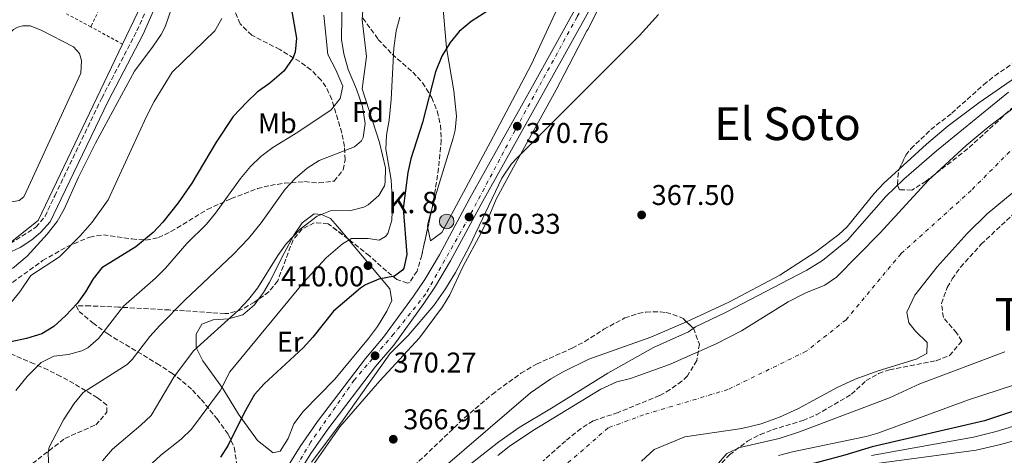
# Model space of a CAD drawing. Units: metres. Extents: x 593772 to 597215, y 4731382 to 4733742.
# Drawn here: x 594983 to 595329, y 4733265 to 4733418 of the extents above; entities that cross this region are included whole.
import ezdxf
from ezdxf.enums import TextEntityAlignment as Align

# ---------------------------------------------------------------- set-up
doc = ezdxf.new("R2010")
doc.units = ezdxf.units.M
doc.header["$MEASUREMENT"] = 0
for name, pattern in [('DGN Style 2', [1.7399219301090239, 1.043953158065414, -0.6959687720436097]), ('DGN Style 3', [2.435890702152634, 1.739921930109024, -0.6959687720436097]), ('DGN Style 4', [2.7856150101045474, 1.391937544087219, -0.6959687720436097, 0.001739921930109024, -0.6959687720436097])]:
    doc.linetypes.add(name, pattern=pattern)
for name, color, linetype, lineweight in [('Camino', 7, 'DGN Style 3', 0), ('Carretera', 9, 'Continuous', 0), ('Cauce permanente', 151, 'Continuous', 13), ('Cauce permanente (área)', 142, 'Continuous', 13), ('Chamizo-cobertizo', 1, 'Continuous', 0), ('Cota de punto acotado terreno', 7, 'Continuous', 0), ('Curva de nivel directora', 30, 'Continuous', 30), ('Curva de nivel intermedia', 30, 'Continuous', 0), ('Eje cauce permanente (área)', 70, 'DGN Style 4', 0), ('Eje de carretera', 7, 'DGN Style 4', 0), ('Estanque', 4, 'Continuous', 0), ('Etiqueta de uso rústico', 92, 'Continuous', 0), ('Etiqueta de zona arbolada', 92, 'Continuous', 0), ('Hito kilométrico (PK) carretera', 7, 'Continuous', 0), ('Línea  de muro-pared o tapia', 1, 'Continuous', 13), ('Línea blanca (vial)', 7, 'Continuous', 13), ('Línea de cambio de uso (parcela vista)', 92, 'Continuous', 0), ('Margen derecho', 7, 'Continuous', 0), ('Nave industrial', 1, 'Continuous', 13), ('Punto acotado terreno (símbolo)', 7, 'Continuous', 0), ('Tela metálica o alambrada', 7, 'DGN Style 2', 0), ('Texto de Punto Kilométrico carretera', 7, 'Continuous', 0), ('Texto de Área (paraje) menor', 7, 'Continuous', 0), ('Zona arbolada', 92, 'DGN Style 3', 0)]:
    doc.layers.add(name, color=color, linetype=linetype, lineweight=lineweight)
doc.styles.add('Style-Arial', font='arial.ttf')

# ---------------------------------------------------------------- blocks, each defined once
blk = doc.blocks.new('5PATER')
at = {"layer": 'Punto acotado terreno (símbolo)', "linetype": 'Continuous', "lineweight": 0}
h = blk.add_hatch(color=51, dxfattribs=at)
edge = h.paths.add_edge_path()
edge.add_ellipse((0, 0), major_axis=(-0.1095731443231308, -0.1110710700762829), ratio=0.9994222409660317, start_angle=0, end_angle=360)
blk = doc.blocks.new('5HITCA')
at = {"layer": 'Nave industrial', "linetype": 'Continuous', "lineweight": 0}
h = blk.add_hatch(color=1, dxfattribs=at)
edge = h.paths.add_edge_path()
edge.add_arc((0, 0), 0.2558578010358639, 0, 360)
at = {"layer": 'Nave industrial', "color": 7, "linetype": 'Continuous', "lineweight": 0}
blk.add_circle((0, 0), 0.2558578010358639, dxfattribs=at)

msp = doc.modelspace()

# ---------------------------------------------------------------- linework, layer by layer
at = {"layer": 'Camino', "color": 7, "linetype": 'DGN Style 3', "lineweight": 0}
msp.add_polyline3d([(594977.6400000007, 4733338.020000001, 411.5899999999965), (594988.7600000007, 4733344.980000001, 410.3899999999995), (594991.9600000015, 4733348.83, 410.2100000000063), (594995.3599999989, 4733356.020000001, 410.4499999999972), (595011.8799999993, 4733390.34, 410.1499999999942), (595024.2399999975, 4733413.940000001, 410.6300000000047), (595034.1200000015, 4733436.580000001, 410.6900000000024), (595046.9600000003, 4733463.140000002, 410.4499999999972), (595051.7500000005, 4733471.920000001, 410.5099999999947), (595059.569999999, 4733483.570000002, 410.5099999999947), (595063.7600000022, 4733490.980000001, 410.3999999999942), (595082.1199999999, 4733532.58, 409.9700000000013), (595083.4899999977, 4733537.369999999, 409.9600000000065), (595084.6400000011, 4733543.300000002, 410.0299999999988), (595083.519999999, 4733548.020000001, 410.0899999999965), (595078.3400000001, 4733559.000000002, 410.1199999999953), (595075.479999999, 4733568.57, 409.9199999999984), (595073.0799999984, 4733568.500000001, 411.5399999999935), (595056.0100000006, 4733570.210000001, 413.1699999999982), (595051.1600000003, 4733571.300000002, 413.6999999999972), (595033.1200000001, 4733579.770000001, 414.3300000000019)], dxfattribs=at)
at = {"layer": 'Carretera', "color": 9, "linetype": 'Continuous', "lineweight": 0}
for points in [[(595071.6900000009, 4733251.939999999, 369.8999999999942), (595081.5599999992, 4733268.01, 369.9600000000065), (595087.7300000006, 4733276.749999999, 370.0200000000041), (595104.5300000003, 4733298.910000001, 370.320000000007), (595110.9099999993, 4733306.400000001, 370.320000000007), (595121.3999999991, 4733320.750000001, 370.2599999999948), (595125.3599999998, 4733326.660000001, 370.1999999999971), (595130.530000002, 4733335.349999999, 370.1999999999971), (595141.2199999985, 4733355.210000001, 370.3800000000047), (595163.1900000025, 4733394.519999999, 370.9199999999983), (595184.6799999992, 4733433.25, 372.0599999999977)], [(595188.6000000021, 4733431.050000001, 372.0599999999977), (595167.1200000019, 4733392.34, 370.9199999999983), (595145.1600000013, 4733353.060000001, 370.3800000000047), (595134.4400000013, 4733333.140000001, 370.1999999999971), (595129.1599999996, 4733324.26, 370.1999999999971), (595125.0799999982, 4733318.180000001, 370.2599999999948), (595114.4400000009, 4733303.619999998, 370.320000000007), (595108.0399999993, 4733296.099999999, 370.320000000007), (595091.3600000005, 4733274.100000001, 370.0200000000041), (595085.320000001, 4733265.540000002, 369.9600000000065), (595075.6299999993, 4733249.779999999, 369.8999999999942)]]:
    msp.add_polyline3d(points, dxfattribs=at)
at = {"layer": 'Cauce permanente', "color": 151, "linetype": 'Continuous', "lineweight": 13}
for points in [[(595151.04, 4733264.82, 361.0099999999948), (595154.9600000001, 4733267.949999999, 361.0099999999948), (595163.2400000002, 4733273.529999999, 361.0099999999948), (595187.2199999997, 4733288.060000001, 361.0099999999948), (595192.8200000003, 4733290.65, 361.0099999999948), (595197.6799999997, 4733291.850000001, 361.0099999999948), (595211.3600000005, 4733296.810000001, 361.070000000007), (595227.6900000004, 4733304.01, 361.1100000000006), (595236.5999999996, 4733308.57, 361.1300000000047), (595253, 4733318.730000001, 361.25), (595259.2000000002, 4733321.930000001, 361.25), (595265.8499999996, 4733324.59, 361.25), (595269.9600000001, 4733327.449999999, 361.25), (595285.2199999997, 4733342.92, 361.2899999999936), (595302.25, 4733361.49, 361.4600000000065), (595315.5, 4733373.76, 361.5800000000018), (595323.2400000002, 4733380.09, 361.6100000000006), (595340.2800000003, 4733393.050000001, 361.6699999999983)], [(595346.5599999996, 4733369.210000001, 361.8500000000058), (595322.9199999999, 4733349.689999999, 361.5800000000018), (595315.9199999999, 4733342.810000001, 361.5800000000018), (595305.3600000005, 4733331.050000001, 361.5800000000018), (595297.5199999996, 4733321.130000001, 361.5800000000018), (595294.7199999997, 4733315.130000001, 361.5800000000018), (595295.3600000005, 4733311.369999999, 361.5800000000018), (595297.7199999997, 4733308.49, 361.5800000000018), (595301.8399999999, 4733304.49, 361.5800000000018), (595301.6799999997, 4733300.65, 361.5800000000018), (595297.9600000001, 4733298.65, 361.5800000000018), (595284.5999999996, 4733294.57, 361.5800000000018), (595276.5999999996, 4733291.609999999, 361.5800000000018), (595270.2800000003, 4733288.730000001, 361.5800000000018), (595256.3899999997, 4733281.210000001, 361.5800000000018), (595249.9500000002, 4733278.33, 361.5800000000018), (595243.5499999998, 4733275.930000001, 361.5800000000018), (595236.79, 4733274.25, 361.5800000000018), (595216.7100000001, 4733271.369999999, 361.5800000000018), (595205.9500000002, 4733266.890000001, 361.5800000000018), (595201.4699999997, 4733262.810000001, 361.5800000000018)]]:
    msp.add_polyline3d(points, dxfattribs=at)
at = {"layer": 'Cauce permanente (área)', "color": 142, "linetype": 'Continuous', "lineweight": 13}
for points in [[(595340.2800000003, 4733393.050000001, 361.6699999999983), (595323.2400000002, 4733380.09, 361.6100000000006), (595315.5, 4733373.76, 361.5800000000018), (595302.25, 4733361.49, 361.4600000000065), (595285.2199999997, 4733342.92, 361.2899999999936), (595269.9600000001, 4733327.449999999, 361.25), (595265.8499999996, 4733324.59, 361.25), (595259.2000000002, 4733321.930000001, 361.25), (595253, 4733318.730000001, 361.25), (595236.5999999996, 4733308.57, 361.1300000000047), (595227.6900000004, 4733304.01, 361.1100000000006), (595211.3600000005, 4733296.810000001, 361.070000000007), (595197.6799999997, 4733291.850000001, 361.0099999999948), (595192.8200000003, 4733290.65, 361.0099999999948), (595187.2199999997, 4733288.060000001, 361.0099999999948), (595163.2400000002, 4733273.529999999, 361.0099999999948), (595154.9600000001, 4733267.949999999, 361.0099999999948), (595151.04, 4733264.82, 361.0099999999948)], [(595346.5599999996, 4733369.210000001, 361.8500000000058), (595322.9199999999, 4733349.689999999, 361.5800000000018), (595315.9199999999, 4733342.810000001, 361.5800000000018), (595305.3600000005, 4733331.050000001, 361.5800000000018), (595297.5199999996, 4733321.130000001, 361.5800000000018), (595294.7199999997, 4733315.130000001, 361.5800000000018), (595295.3600000005, 4733311.369999999, 361.5800000000018), (595297.7199999997, 4733308.49, 361.5800000000018), (595301.8399999999, 4733304.49, 361.5800000000018), (595301.6799999997, 4733300.65, 361.5800000000018), (595297.9600000001, 4733298.65, 361.5800000000018), (595284.5999999996, 4733294.57, 361.5800000000018), (595276.5999999996, 4733291.609999999, 361.5800000000018), (595270.2800000003, 4733288.730000001, 361.5800000000018), (595256.3899999997, 4733281.210000001, 361.5800000000018), (595249.9500000002, 4733278.33, 361.5800000000018), (595243.5499999998, 4733275.930000001, 361.5800000000018), (595236.79, 4733274.25, 361.5800000000018), (595216.7100000001, 4733271.369999999, 361.5800000000018), (595205.9500000002, 4733266.890000001, 361.5800000000018), (595201.4699999997, 4733262.810000001, 361.5800000000018)]]:
    msp.add_polyline3d(points, dxfattribs=at)
at = {"layer": 'Chamizo-cobertizo', "color": 1, "linetype": 'Continuous', "lineweight": 0, "extrusion": (0.001916918771273028, 0.004033256920559354, 0.999990029080809), "elevation": 20650.74901721473, "flags": 128}
msp.add_lwpolyline([(595016.2246390766, 4733527.150905232), (594923.9429683672, 4733332.989325996)], dxfattribs=at)
at = {"layer": 'Chamizo-cobertizo', "color": 1, "linetype": 'Continuous', "lineweight": 0, "extrusion": (-0.04002076221106039, 0.01948181442249211, 0.9990089076173713), "elevation": 68821.47189388951, "flags": 128}
msp.add_lwpolyline([(-4516369.504343488, -1535265.26052815), (-4516336.866310679, -1535264.976882829), (-4516336.192439491, -1535270.59350972), (-4516514.330638202, -1535271.716835097)], dxfattribs=at)
at = {"layer": 'Curva de nivel directora', "color": 30, "linetype": 'Continuous', "lineweight": 30, "flags": 128}
for points, elevation in [([(595077.9199999998, 4733424.770000001), (595080.3200000004, 4733411.380000002), (595079.8499999989, 4733406.460000002), (595079.0399999997, 4733404.420000001), (595075.7999999986, 4733399.859999999), (595070.9599999995, 4733395.619999999), (595066.44, 4733392.42), (595062.7999999989, 4733388.980000001), (595058.0800000003, 4733383.859999999), (595052.0199999987, 4733374.900000001), (595043.5599999984, 4733360.5), (595038.7199999993, 4733353.539999999), (595033.3599999994, 4733346.74), (595029.9299999983, 4733343.09), (595023.8799999999, 4733338.160000001), (595011.8799999993, 4733330.74), (595008.9199999998, 4733326.9), (595006.1999999996, 4733322.340000001), (595003.2999999983, 4733318.260000002), (594999.2799999994, 4733313.940000001), (594995.0799999996, 4733310.180000002), (594990.8300000004, 4733307.53), (594985.4699999985, 4733305.91), (594974.279999999, 4733303.619999999)], 400), ([(595147.480000001, 4733421.010000001), (595141.6399999983, 4733417.220000002), (595137.4800000007, 4733413.699999999), (595134.2399999996, 4733409.890000001), (595131.3000000004, 4733405.090000002), (595129.1300000001, 4733399.58), (595124.5999999995, 4733381.800000001), (595120.48, 4733369.060000001), (595119.4099999992, 4733364.17), (595117.7999999999, 4733351.590000001), (595119.0400000005, 4733335.460000001), (595117.9699999999, 4733330.610000002), (595117.5199999983, 4733329.86), (595114.7600000001, 4733327.859999999), (595109.199999999, 4733326.740000002), (595104.5699999998, 4733324.75), (595102.7999999997, 4733323.539999999), (595093.28, 4733315.460000001), (595086, 4733306.340000002), (595082.6099999994, 4733302.66), (595068.959999999, 4733289.939999999), (595065.5899999985, 4733286.220000001), (595061.9400000006, 4733279.83), (595056.2799999989, 4733268.420000002), (595053.5899999999, 4733264.190000001)], 375), ([(595336.0199999984, 4733281.710000002), (595321.9900000005, 4733276.990000002), (595282.5399999995, 4733267.850000001), (595272.9100000004, 4733264.890000002), (595253.5499999992, 4733259.750000001)], 375)]:
    msp.add_lwpolyline(points, dxfattribs=dict(at, elevation=elevation))
at = {"layer": 'Curva de nivel intermedia', "color": 30, "linetype": 'Continuous', "lineweight": 0, "flags": 128}
for points, elevation in [([(595042.8800000012, 4733440.74), (595034.1600000017, 4733415.430000001), (595032.7600000004, 4733412.74), (595029.9700000007, 4733408.580000001), (595023.4000000015, 4733399.859999999), (595009.72, 4733374.579999999), (595003.7699999999, 4733362.640000001), (594998.6800000004, 4733351.3), (594996.1800000014, 4733346.970000001), (594992.7200000014, 4733342.58), (594985.6800000007, 4733334.819999999), (594980.4800000016, 4733330.499999999)], 410.0000000000001), ([(595096.320000002, 4733427.66), (595096.1600000011, 4733410.900000001), (595096.9099999999, 4733405.960000001), (595098.4500000001, 4733400.409999999), (595101.4000000004, 4733393.539999999), (595103.4800000014, 4733387.38), (595104.4400000003, 4733381.380000001), (595103.7600000007, 4733376.470000001), (595103.1600000019, 4733375.300000001), (595100.7200000009, 4733373.220000001), (595088.2400000019, 4733368.42), (595084.0000000017, 4733365.769999998), (595079.8700000012, 4733362.130000002), (595076.3600000018, 4733358.339999998), (595067.9199999997, 4733346.579999999), (595063.4000000001, 4733340.98), (595058.0400000003, 4733335.460000001), (595041.0400000016, 4733319.380000002), (595032.32, 4733310.499999999), (595028.7200000013, 4733306.659999998), (595022.5900000002, 4733298.529999999), (595020.7599999995, 4733296.819999999), (595005.3200000012, 4733286.980000001), (595002.1699999997, 4733283.09), (594998.4400000012, 4733277.38), (594993.4700000002, 4733267.680000001), (594993.1200000015, 4733265.699999999), (594993.4800000014, 4733253.54)], 390), ([(595103.7600000007, 4733422.899999999), (595103.4000000008, 4733417.890000001), (595104.8499999993, 4733404.949999998), (595103.3499999995, 4733393.560000001), (595109.4300000014, 4733374.76), (595111.5200000014, 4733365.859999999), (595111.4499999997, 4733360.859999999), (595111.1600000014, 4733359.539999999), (595109.2400000015, 4733356.099999999), (595105.4200000014, 4733352.84), (595103.9599999997, 4733352.100000001), (595099.3600000021, 4733350.899999999), (595092.2000000004, 4733350.739999998), (595087.5700000013, 4733348.84), (595081.5800000011, 4733344.279999999), (595076.6799999994, 4733339.140000001), (595073.72, 4733335.100000001), (595066.600000001, 4733323.539999999), (595063.4500000015, 4733319.649999999), (595059.9199999999, 4733315.859999998), (595044.0999999993, 4733301.599999999), (595037.1700000003, 4733292.329999999), (595029.24, 4733278.9), (595025.6500000001, 4733275.429999999), (595015.640000001, 4733266.98), (595012.200000001, 4733262.9)], 385), ([(595054.1200000019, 4733418.34), (595051.6100000017, 4733413.999999999), (595036.6400000005, 4733399.460000001), (595030.2800000014, 4733389.189999999), (595027.55, 4733383.869999998), (595014.13, 4733354.659999999), (595008.4800000017, 4733346.74), (595004.4000000004, 4733342.100000001), (594997.0399999998, 4733334.580000001), (594986.9600000014, 4733328.019999998), (594983.0800000011, 4733322.34), (594979.9600000008, 4733318.409999999)], 405.0000000000001), ([(595089.8800000002, 4733419.459999999), (595091.3200000019, 4733405.619999999), (595094.1200000005, 4733400.259999999), (595096.520000001, 4733394.579999999), (595095.6400000004, 4733390.179999999), (595092.4700000009, 4733386.279999998), (595080.800000001, 4733378.34), (595072.000000001, 4733372.980000001), (595067.7200000007, 4733369.859999998), (595064.130000001, 4733366.369999999), (595060.5999999995, 4733362.06), (595051.88, 4733349.939999999), (595048.7100000004, 4733346.069999999), (595041.8000000016, 4733339.300000002), (595034.2800000003, 4733330.58), (595030.7300000007, 4733327.050000001), (595019.480000001, 4733317.220000001), (595010.7200000014, 4733305.939999999), (595006.9500000007, 4733302.650000001), (595004.9200000011, 4733301.619999998), (595000.1600000003, 4733300.34), (594995.0800000018, 4733299.699999998), (594990.5500000011, 4733297.519999999), (594985.7000000008, 4733292.57), (594981.6799999997, 4733287.619999999)], 395.0000000000001), ([(595116.5599999994, 4733418.82), (595115.3500000002, 4733413.960000001), (595114.5299999999, 4733407.930000001), (595113.5399999997, 4733389.91), (595112.8400000001, 4733382.579999999), (595111.9600000016, 4733377.38), (595111.7000000002, 4733372.38), (595113.5399999997, 4733361.630000001), (595114.0400000004, 4733353.220000001), (595113.8400000016, 4733347.46), (595112.3600000017, 4733342.759999999), (595111.5599999994, 4733341.699999999), (595109.2800000017, 4733340.499999999), (595105.5199999998, 4733341.060000001), (595099.6400000014, 4733341.060000001), (595096.4000000004, 4733339.220000001), (595090.6800000005, 4733334.259999999), (595082.7600000012, 4733325.62), (595056.8399999999, 4733294.180000001), (595053.6400000014, 4733287.779999998), (595043.4199999998, 4733274.039999999), (595039.8300000001, 4733270.509999999), (595032.5999999993, 4733264.900000001), (595027.9200000011, 4733260.58)], 380.0000000000001), ([(595207.490000001, 4733419.739999998), (595200.7400000008, 4733412.350000001), (595157.7500000015, 4733369.230000001), (595155.8000000003, 4733367.220000001), (595152.480000001, 4733362.259999999), (595141.0800000017, 4733338.34), (595136.1200000017, 4733329.06), (595132.6000000013, 4733323.3), (595128.5600000002, 4733317.54), (595119.5800000014, 4733306.92), (595113.0700000003, 4733300.51), (595095.8200000013, 4733276.140000001), (595085.5100000005, 4733262.500000001)], 370.0000000000001), ([(595330.3600000012, 4733392.409999999), (595305.1300000005, 4733371.800000001), (595293.6600000019, 4733361.890000001), (595287.3400000007, 4733355.75), (595273.8800000004, 4733340.49), (595265.0600000004, 4733333.269999999), (595259.5599999996, 4733329.890000002), (595253.5300000013, 4733326.720000001), (595231.24, 4733315.13), (595220.4800000018, 4733310.009999999), (595217.9600000007, 4733308.25), (595205.740000001, 4733302.699999998), (595189.650000002, 4733293.779999999), (595169.9199999999, 4733281.380000001), (595158.5300000017, 4733274.699999998), (595151.35, 4733269.619999999), (595137.7900000014, 4733258.899999999)], 365.0000000000001), ([(595329.1200000007, 4733301.210000002), (595299.2600000009, 4733290.029999999), (595288.6300000004, 4733285.050000002), (595256.9400000023, 4733273.079999999), (595249.85, 4733270.789999999), (595235.9900000019, 4733267.609999998), (595231.4299999998, 4733265.520000001), (595224.150000002, 4733257.13)], 365.0000000000001), ([(595332.5600000006, 4733289.649999999), (595316.350000001, 4733284.329999999), (595284.4999999999, 4733272.63), (595280.4299999995, 4733271.449999998), (595254.5100000004, 4733266.09), (595249.6599999999, 4733264.829999999)], 370.0000000000001), ([(595282.2500000012, 4733264.760000001), (595318.1100000001, 4733271.279999998), (595326.13, 4733273.27), (595342.0800000002, 4733278.130000001)], 380.0000000000001), ([(595281.470000001, 4733261.66), (595319.1100000015, 4733266.699999998), (595327.6100000018, 4733268.660000001), (595344.9900000005, 4733273.490000002)], 385)]:
    msp.add_lwpolyline(points, dxfattribs=dict(at, elevation=elevation))
at = {"layer": 'Eje cauce permanente (área)', "color": 70, "linetype": 'DGN Style 4', "lineweight": 0}
msp.add_polyline3d([(595332.8700000001, 4733373.600000001, 361.7100000000065), (595317.3099999996, 4733357.939999999, 361.5599999999977), (595292.6500000004, 4733335.710000001, 361.4199999999983), (595273.3399999999, 4733312.460000001, 361.3800000000047), (595259.3499999996, 4733301.42, 361.4199999999983), (595231.8099999996, 4733287.970000001, 361.3500000000058), (595202.1799999997, 4733279.08, 361.3000000000029), (595189.7599999999, 4733274.49, 361.2599999999948), (595173.4299999997, 4733260.279999999, 361.2400000000052), (595159.3600000005, 4733243.17, 361.2700000000041), (595146.0499999998, 4733223.5, 361.2899999999936), (595115.1600000003, 4733176.02, 361.2799999999988), (595110.6399999997, 4733158.680000001, 361.3399999999965), (595106.4900000002, 4733140.99, 361.3500000000058), (595105.1799999997, 4733129.939999999, 361.3399999999965), (595103.7199999997, 4733104.57, 361.3300000000018), (595105.9600000001, 4733077.41, 361.0500000000029), (595115.6299999999, 4733044.49, 360.8300000000018), (595136.2300000006, 4733017.609999999, 361.0099999999948), (595156.3399999999, 4732974.91, 361.0099999999948), (595164.4699999997, 4732946.74, 361.0099999999948), (595167.3399999999, 4732926.210000001, 361.0099999999948), (595167.5499999998, 4732912.25, 361.0099999999948)], dxfattribs=at)
at = {"layer": 'Eje de carretera', "color": 7, "linetype": 'DGN Style 4', "lineweight": 0}
msp.add_polyline3d([(595253.0100000005, 4733715.460000002, 378.7599999999949), (595258.9200000003, 4733706.550000001, 378.5399999999936), (595272.5899999985, 4733688.199999999, 378.3899999999995), (595282.5300000005, 4733673.900000001, 378.0399999999937), (595291.5300000017, 4733660.330000001, 377.5399999999936), (595295.2600000021, 4733644.16, 377.0099999999949), (595294.329999998, 4733625.51, 376.6000000000058), (595289.0799999974, 4733604.540000001, 376.3000000000029), (595284.1099999986, 4733589.930000001, 376.1499999999943), (595277.269999999, 4733576.560000001, 376.0399999999935), (595264.8399999992, 4733560.390000002, 375.4799999999959), (595250.5499999997, 4733541.42, 374.6699999999983), (595238.4299999982, 4733521.830000001, 374.1100000000006), (595217.9200000004, 4733487.320000002, 373.3099999999976), (595195.309999997, 4733447.790000003, 372.3500000000059), (595178.8400000005, 4733418.869999999, 371.6600000000035), (595157.0900000001, 4733379.070000002, 370.7299999999959), (595140.9299999997, 4733348.600000001, 370.3300000000018), (595125.699999999, 4733321.550000002, 370.2299999999959), (595114.510000002, 4733307.560000001, 370.3099999999977), (595100.579999998, 4733291.310000002, 370.2299999999959), (595085.3500000018, 4733269.550000003, 369.9799999999959), (595073.2300000006, 4733249.34, 369.8999999999943)], dxfattribs=at)
at = {"layer": 'Estanque', "color": 4, "linetype": 'Continuous', "lineweight": 0}
msp.add_polyline3d([(594982.8799999999, 4733354.34, 413.6999999999971), (594977.1200000001, 4733353.300000001, 413.6399999999995), (594974.7199999997, 4733354.02, 413.6399999999995), (594961.7999999998, 4733360.66, 413.6999999999971), (594959.3600000005, 4733363.380000001, 413.7599999999948), (594958.1200000001, 4733366.180000001, 413.7599999999948), (594958.3200000003, 4733368.66, 413.7599999999948), (594961.2800000003, 4733377.060000001, 413.7599999999948), (594979.6399999997, 4733413.060000001, 413.5800000000018), (594980.9199999999, 4733414.42, 413.5800000000018), (594982.4000000004, 4733415.300000001, 413.5800000000018), (594984.2000000002, 4733415.779999999, 413.5800000000018), (594986.7599999999, 4733415.699999999, 413.5800000000018), (594990.5999999996, 4733414.180000001, 413.5800000000018), (595001.9600000001, 4733408.34, 413.5800000000018), (595004.04, 4733406.02, 413.5800000000018), (595004.7199999997, 4733403.619999999, 413.5800000000018), (595004.5599999996, 4733399.140000001, 413.5800000000018), (594986.1600000003, 4733359.140000001, 413.6399999999995), (594984.5599999996, 4733355.699999999, 413.6999999999971)], close=True, dxfattribs=at)
msp.add_polyline3d([(594986.1600000003, 4733359.140000001, 413.6399999999995), (594984.5599999996, 4733355.699999999, 413.6999999999971), (594982.8799999999, 4733354.34, 413.6999999999971), (594977.1200000001, 4733353.300000001, 413.6399999999995), (594974.7199999997, 4733354.02, 413.6399999999995), (594961.7999999998, 4733360.66, 413.6999999999971), (594959.3600000005, 4733363.380000001, 413.7599999999948), (594958.1200000001, 4733366.180000001, 413.7599999999948), (594958.3200000003, 4733368.66, 413.7599999999948), (594961.2800000003, 4733377.060000001, 413.7599999999948), (594979.6399999997, 4733413.060000001, 413.5800000000018), (594980.9199999999, 4733414.42, 413.5800000000018), (594982.4000000004, 4733415.300000001, 413.5800000000018), (594984.2000000002, 4733415.779999999, 413.5800000000018), (594986.7599999999, 4733415.699999999, 413.5800000000018), (594990.5999999996, 4733414.180000001, 413.5800000000018), (595001.9600000001, 4733408.34, 413.5800000000018), (595004.04, 4733406.02, 413.5800000000018), (595004.7199999997, 4733403.619999999, 413.5800000000018), (595004.5599999996, 4733399.140000001, 413.5800000000018), (594986.1600000003, 4733359.140000001, 413.6399999999995)], dxfattribs=at)
at = {"layer": 'Línea  de muro-pared o tapia', "color": 1, "linetype": 'Continuous', "lineweight": 13, "extrusion": (0.001443978032626484, 0.003017441364077181, 0.9999944049718757), "elevation": 15555.80740053201, "flags": 128}
msp.add_lwpolyline([(595081.1827424399, 4733516.07053157), (595017.9521008072, 4733383.939930047)], dxfattribs=at)
at = {"layer": 'Línea  de muro-pared o tapia', "color": 1, "linetype": 'Continuous', "lineweight": 13}
msp.add_polyline3d([(595019.1699999999, 4733409.33, 413.8300000000018), (594989.5199999996, 4733347.380000001, 414.0599999999977), (594980.3600000005, 4733340.100000001, 414.2400000000052), (594949.7999999998, 4733355.220000001, 416.3399999999965)], dxfattribs=at)
at = {"layer": 'Línea blanca (vial)', "color": 7, "linetype": 'Continuous', "lineweight": 13}
for points in [[(595071.6900000004, 4733251.939999999, 369.8999999999943), (595081.5599999987, 4733268.01, 369.9600000000065), (595087.73, 4733276.75, 370.020000000004), (595104.5299999998, 4733298.910000003, 370.3200000000071), (595110.9099999989, 4733306.400000001, 370.3200000000071), (595121.3999999987, 4733320.750000002, 370.2599999999948), (595125.3599999994, 4733326.660000001, 370.1999999999972), (595130.5300000015, 4733335.350000001, 370.1999999999972), (595141.2199999979, 4733355.210000001, 370.3800000000047), (595163.190000002, 4733394.52, 370.9199999999984), (595184.6799999988, 4733433.25, 372.0599999999977)], [(595075.6299999988, 4733249.78, 369.8999999999943), (595085.3200000006, 4733265.540000003, 369.9600000000065), (595091.36, 4733274.100000001, 370.020000000004), (595108.0399999989, 4733296.100000001, 370.3200000000071), (595114.4400000004, 4733303.619999999, 370.3200000000071), (595125.0799999977, 4733318.180000001, 370.2599999999948), (595129.1599999992, 4733324.260000001, 370.1999999999972), (595134.4400000009, 4733333.140000002, 370.1999999999972), (595145.1600000008, 4733353.060000001, 370.3800000000047), (595167.1200000015, 4733392.34, 370.9199999999984), (595188.6000000016, 4733431.050000001, 372.0599999999977)]]:
    msp.add_polyline3d(points, dxfattribs=at)
at = {"layer": 'Línea de cambio de uso (parcela vista)', "color": 92, "linetype": 'Continuous', "lineweight": 0}
for points in [[(595422.3128000004, 4733546.358300001, 365.5249999999942), (595423.9600000001, 4733544.439999999, 365.5500000000029), (595426.9299999997, 4733540.34, 365.5599999999977), (595429.4900000002, 4733536.050000001, 365.5099999999948), (595433.7699999996, 4733527.02, 365.3000000000029), (595437.8700000001, 4733515.640000001, 364.8600000000006), (595440.6299999999, 4733505.24, 364.6000000000058), (595440.6900000004, 4733499.91, 364.6600000000035), (595439.0099999999, 4733495.24, 364.8300000000018), (595433.1200000001, 4733482.74, 365.2599999999948), (595428.2400000002, 4733474.039999999, 365.5099999999948), (595424.1799999997, 4733468.76, 365.6199999999953), (595417.2599999999, 4733461.539999999, 365.6399999999995), (595409.7699999996, 4733454.92, 365.570000000007), (595392.7300000006, 4733440.66, 365.1699999999983), (595381.4199999999, 4733431.859999999, 364.9600000000065), (595357.0700000003, 4733414.33, 365.25), (595319.9900000002, 4733388.67, 364.9700000000012), (595309.2599999999, 4733380.640000001, 364.9199999999983), (595301.6399999997, 4733374.16, 364.9100000000035), (595292.0042000003, 4733365.357000001, 364.9419999999955)], [(595194.9299999997, 4733492.199999999, 374.7100000000065), (595197.4900000002, 4733495.550000001, 374.3999999999942), (595202.0199999996, 4733497.76, 374.1199999999953), (595210.2300000006, 4733503.480000001, 374.4499999999971), (595218.2300000006, 4733508.33, 373.9799999999959), (595221.7000000002, 4733506.66, 373.3899999999995), (595220.3200000003, 4733502.91, 373.2400000000052), (595193.4299999997, 4733457.74, 372.5099999999948), (595175.7699999996, 4733429.060000001, 372.6499999999942), (595171.2000000002, 4733420.180000001, 372.2200000000012), (595162.7800000003, 4733402.07, 370.8999999999942), (595148.4400000004, 4733374.980000001, 368.5399999999936), (595138.9900000002, 4733357.359999999, 369.1199999999953), (595131.4000000004, 4733343.15, 368.9799999999959), (595127.4199999999, 4733340.220000001, 369.1300000000047), (595126.3942, 4733344.695599999, 369.2299000000057)], [(595086.5499999998, 4733262.02, 368.929999999993), (595095.54, 4733274.91, 368.6499999999942), (595109.5599999996, 4733290.980000001, 368.5099999999948), (595123.4699999997, 4733306.109999999, 368.5200000000041), (595131.5599999996, 4733316.980000001, 368.3300000000018), (595134.1100000005, 4733321.279999999, 368.3300000000018), (595138.7100000001, 4733331.07, 368.2100000000065), (595145.1200000001, 4733342.980000001, 368.2700000000041), (595147.5999999996, 4733348.02, 368.2700000000041), (595150.4800000006, 4733354.9, 368.5099999999948), (595157.2000000002, 4733367.380000001, 368.75), (595171.54, 4733393.230000001, 370.0099999999948), (595182.2800000003, 4733414.01, 371.8699999999953), (595182.6399999997, 4733414.49, 371.8999999999942), (595196.0999999996, 4733441.32, 371.8899999999995)], [(595127.7742, 4733350.9946, 369.4612999999954), (595129.4699999997, 4733357.189999999, 369.7100000000065), (595135.3099999996, 4733376.32, 370.2100000000065), (595136.0300000003, 4733379.100000001, 370.3000000000029), (595136.5199999996, 4733384.029999999, 370.5800000000018), (595135.54, 4733392.869999999, 371.4799999999959), (595133.0199999996, 4733408.050000001, 373.8300000000018), (595131.7300000006, 4733422.92, 375.6600000000035)], [(595292.0042000003, 4733365.357000001, 364.9419999999955), (595286.5999999996, 4733360.42, 364.9600000000065), (595283.1699999999, 4733356.810000001, 365.1000000000058), (595273.7599999999, 4733345.130000001, 366.0200000000041), (595270.79, 4733342.390000001, 366.1300000000047), (595262.7000000002, 4733336.300000001, 366.1399999999995), (595250.0499999998, 4733328.16, 365.929999999993), (595232.4100000003, 4733318.74, 365.4900000000052), (595218.7699999996, 4733312.439999999, 365.2400000000052), (595217.2583999997, 4733311.7897, 365.2410999999993)], [(595066.9830999998, 4733319.700200001, 381.9556000000011), (595068.6799999997, 4733322.02, 382.0200000000041), (595070.7199999997, 4733325.460000001, 382.1399999999995), (595075.9600000001, 4733335.939999999, 383.1600000000035), (595079.4000000004, 4733342.26, 383.6399999999995), (595082.2800000003, 4733346.58, 383.7599999999948), (595086.4800000006, 4733349.699999999, 383.7599999999948), (595089.04, 4733349.460000001, 383.4600000000065), (595092.2800000003, 4733348.02, 382.9799999999959), (595095.5199999996, 4733344.34, 382.8000000000029), (595098.3717999998, 4733340.936600001, 381.0923999999941)], [(595126.3942, 4733344.695599999, 369.2299000000057), (595126.29, 4733345.15, 369.2400000000052), (595126.4699999997, 4733346.230000001, 369.2700000000041), (595127.7742, 4733350.9946, 369.4612999999954)], [(595098.3717999998, 4733340.936600001, 381.0923999999941), (595105.2400000002, 4733332.74, 376.9799999999959), (595113.0800000001, 4733323.380000001, 373.3800000000047), (595113.8399999999, 4733319.220000001, 372.7799999999988), (595112.04, 4733315.460000001, 372.6600000000035), (595108.7199999997, 4733310.180000001, 372.4199999999983), (595105.5599999996, 4733305.939999999, 372.3000000000029), (595093.7199999997, 4733291.619999999, 371.3999999999942), (595082.6399999997, 4733280.26, 371.2799999999988), (595079.4000000004, 4733275.939999999, 371.2200000000012), (595077.3200000003, 4733270.82, 371.0399999999936), (595074.5999999996, 4733266.34, 371.2799999999988), (595072.0800000001, 4733265.699999999, 371.6399999999995), (595066.5599999996, 4733270.100000001, 372.4799999999959), (595059.9600000001, 4733279.380000001, 375), (595054.4400000004, 4733288.34, 379.8000000000029), (595047.3600000005, 4733298.100000001, 382.320000000007), (595045.0800000001, 4733302.74, 384.4799999999959), (595045.0800000001, 4733307.460000001, 385.3800000000047), (595047.04, 4733310.980000001, 385.320000000007), (595051.0800000001, 4733312.5, 384.179999999993), (595056.3600000005, 4733312.82, 382.8600000000006), (595061.4800000006, 4733314.26, 381.8399999999965), (595065.5199999996, 4733317.699999999, 381.8999999999942), (595066.9830999998, 4733319.700200001, 381.9556000000011)], [(595217.2583999997, 4733311.7897, 365.2410999999993), (595204.7300000006, 4733306.4, 365.25), (595183.0300000003, 4733298.609999999, 365.5500000000029), (595173.9699999997, 4733294.25, 365.6699999999983), (595169.5999999996, 4733291.789999999, 365.7299999999959), (595162.54, 4733286.83, 365.8399999999965), (595131.7599999999, 4733260.390000001, 367.2299999999959), (595115.4900000002, 4733245.949999999, 367.3099999999977), (595108.4199999999, 4733238.850000001, 367.0899999999965), (595105.2100000001, 4733235, 366.929999999993), (595100.25, 4733227.930000001, 366.7200000000012), (595097.9000000004, 4733223.5, 366.6300000000047), (595093.9000000004, 4733214.32, 366.5899999999965), (595093.1097999997, 4733212.9801, 366.6578000000009)]]:
    msp.add_polyline3d(points, dxfattribs=at)
at = {"layer": 'Margen derecho', "color": 7, "linetype": 'Continuous', "lineweight": 0}
msp.add_polyline3d([(595048.6599999992, 4733427.300000001, 403.7899999999937), (595049.3599999987, 4733437.92, 404.8399999999966), (595052.07, 4733452.590000002, 406.6000000000058), (595056.9899999974, 4733470.83, 408.800000000003), (595058.7600000021, 4733477.940000001, 409.4700000000012), (595053.8599999981, 4733470.630000002, 410.5099999999947), (595049.1599999998, 4733462.010000001, 410.4499999999972), (595036.3599999989, 4733435.540000002, 410.6900000000024), (595026.4699999982, 4733412.87, 410.6300000000047), (595014.0899999997, 4733389.230000001, 410.1499999999942), (594997.5899999996, 4733354.95, 410.4499999999972), (594993.7199999985, 4733346.850000001, 410.2100000000063), (594990.3999999991, 4733343.09, 410.3899999999995), (594987.3399999992, 4733340.590000001, 410.7200000000012), (594983.1900000006, 4733337.820000002, 411.1600000000036), (594978.6800000002, 4733335.760000001, 411.5899999999965)], dxfattribs=at)
at = {"layer": 'Tela metálica o alambrada', "color": 7, "linetype": 'DGN Style 2', "lineweight": 0, "extrusion": (0.001213555156304087, 0.002536241583454348, 0.9999960473734448), "elevation": 13141.78826640241, "flags": 128}
msp.add_lwpolyline([(595070.0291312819, 4733528.783537127), (595007.08868007, 4733397.243114057)], dxfattribs=at)
at = {"layer": 'Tela metálica o alambrada', "color": 7, "linetype": 'DGN Style 2', "lineweight": 0, "extrusion": (0.0563502488823464, -0.0304931242457096, 0.9979452985132168), "elevation": -110393.9937374819, "flags": 128}
msp.add_lwpolyline([(4446157.057492632, 1725907.35254048), (4446157.057492632, 1725917.18527662)], dxfattribs=at)
at = {"layer": 'Tela metálica o alambrada', "color": 7, "linetype": 'DGN Style 2', "lineweight": 0, "extrusion": (0.05547129141110294, -0.02997640702928858, 0.9980101957649525), "elevation": -108471.1163787361, "flags": 128}
msp.add_lwpolyline([(4447147.346398728, 1723463.47962007), (4447147.346398728, 1723476.167409475)], dxfattribs=at)
at = {"layer": 'Zona arbolada', "color": 92, "linetype": 'DGN Style 3', "lineweight": 0, "extrusion": (0.908081585001514, -0.1712787012445832, 0.3821667718171048), "elevation": -270154.143659337, "flags": 128}
msp.add_lwpolyline([(4761641.759778211, 112130.8917641925), (4761641.236634932, 112130.8844056287), (4761635.314141116, 112131.3852208218)], dxfattribs=at)
at = {"layer": 'Zona arbolada', "color": 92, "linetype": 'DGN Style 3', "lineweight": 0, "extrusion": (0.0291679180028396, -0.02109175966961849, 0.9993519751486054), "elevation": -82087.46929060218, "flags": 128}
msp.add_lwpolyline([(4184276.072900089, 2289887.508686134), (4184271.046975552, 2289887.786503598), (4184266.896559419, 2289889.175590913)], dxfattribs=at)
at = {"layer": 'Zona arbolada', "color": 92, "linetype": 'DGN Style 3', "lineweight": 0}
for points in [[(594980.5800000001, 4733325.619999999, 407.2799999999988), (594991.1299999999, 4733333.27, 406.0800000000018), (594999.8899999997, 4733338.26, 405.3300000000018), (595007.6600000003, 4733341.550000001, 404.6100000000006), (595012.4600000001, 4733342.289999999, 403.8999999999942), (595022.4800000006, 4733340.880000001, 401.6499999999942), (595027.4100000003, 4733340.480000001, 400.4900000000052), (595031.7699999996, 4733341.33, 399.6199999999953), (595036.2100000001, 4733343.439999999, 398.8699999999953), (595048.9500000002, 4733351.220000001, 396.7700000000041), (595057.3600000005, 4733355.050000001, 395.2200000000012), (595066.5599999996, 4733358.550000001, 393.3500000000058), (595071.1100000005, 4733359.710000001, 392.5599999999977), (595076.0300000003, 4733360.430000001, 391.8999999999942), (595083.1500000004, 4733361.029999999, 391.0899999999965), (595088.1299999999, 4733360.560000001, 390.570000000007), (595093.4800000006, 4733361.189999999, 390.2100000000065), (595096.7400000002, 4733365.189999999, 390.7400000000052), (595097.3899999997, 4733368.710000001, 391.679999999993), (595097.1200000001, 4733373.390000001, 393.2799999999988), (595096.2199999997, 4733378.08, 394.9400000000023), (595092.7199999997, 4733389.92, 398.5200000000041), (595090.6299999999, 4733394.300000001, 399.7899999999936), (595088.9400000004, 4733396.710000001, 400.5), (595085.3799999999, 4733400.300000001, 401.6499999999942), (595081.4299999997, 4733403.16, 402.6699999999983), (595074.4299999997, 4733407.41, 404.0299999999988), (595064.5899999999, 4733412.430000001, 404.9100000000035), (595060.5, 4733416.439999999, 405.1499999999942), (595058.4600000001, 4733421.16, 405.2400000000052)], [(594980.5800000001, 4733325.619999999, 407.2799999999988), (594991.1299999999, 4733333.27, 406.0800000000018), (594999.8899999997, 4733338.26, 405.3300000000018), (595007.6600000003, 4733341.550000001, 404.6100000000006), (595012.4600000001, 4733342.289999999, 403.8999999999942), (595022.4800000006, 4733340.880000001, 401.6499999999942), (595027.4100000003, 4733340.480000001, 400.4900000000052), (595031.7699999996, 4733341.33, 399.6199999999953), (595036.2100000001, 4733343.439999999, 398.8699999999953), (595048.9500000002, 4733351.220000001, 396.7700000000041), (595057.3600000005, 4733355.050000001, 395.2200000000012), (595066.5599999996, 4733358.550000001, 393.3500000000058), (595071.1100000005, 4733359.710000001, 392.5599999999977), (595076.0300000003, 4733360.430000001, 391.8999999999942), (595083.1500000004, 4733361.029999999, 391.0899999999965), (595088.1299999999, 4733360.560000001, 390.570000000007), (595093.4800000006, 4733361.189999999, 390.2100000000065), (595096.7400000002, 4733365.189999999, 390.7400000000052), (595097.3899999997, 4733368.710000001, 391.679999999993), (595097.1200000001, 4733373.390000001, 393.2799999999988), (595096.2199999997, 4733378.08, 394.9400000000023), (595092.7199999997, 4733389.92, 398.5200000000041), (595090.6299999999, 4733394.300000001, 399.7899999999936), (595088.9400000004, 4733396.710000001, 400.5), (595085.3799999999, 4733400.300000001, 401.6499999999942), (595081.4299999997, 4733403.16, 402.6699999999983), (595074.4299999997, 4733407.41, 404.0299999999988), (595064.5899999999, 4733412.430000001, 404.9100000000035), (595060.5, 4733416.439999999, 405.1499999999942), (595058.4600000001, 4733421.16, 405.2400000000052)], [(595103.5700000003, 4733418.470000001, 388.8899999999995), (595109.0199999996, 4733411, 385.25), (595113.8700000001, 4733405.779999999, 382.679999999993), (595121.1600000003, 4733399.49, 380), (595124.5300000003, 4733395.77, 379.1600000000035), (595127.7999999998, 4733390.49, 378.5899999999965), (595129.75, 4733385.76, 378.2700000000041), (595130.9000000004, 4733380.859999999, 377.9700000000012), (595131.1600000003, 4733375.52, 377.570000000007), (595130.2100000001, 4733365.65, 376.5200000000041), (595128.6500000004, 4733355.779999999, 375.5399999999936), (595127.6799999997, 4733350.480000001, 375.4700000000012), (595124.29, 4733335.230000001, 376.6900000000023), (595122.6500000004, 4733329.560000001, 376.25), (595120, 4733325.560000001, 375.9600000000065), (595119.2699999996, 4733325.4, 376.1000000000058), (595115.5899999999, 4733326.630000001, 377.6300000000047), (595111.8899999997, 4733329.58, 379.9199999999983), (595105.9199999999, 4733334.960000001, 383.4499999999971), (595098.4199999999, 4733340.9, 386.9600000000065), (595091.4000000004, 4733346.230000001, 389.3300000000018), (595086.54, 4733346.560000001, 389.8099999999977), (595082.25, 4733344.369999999, 389.9199999999983), (595079.0999999996, 4733340.58, 389.9400000000023), (595073.7100000001, 4733326.16, 389.8999999999942), (595070.54, 4733322.25, 389.9100000000035), (595065.5599999996, 4733318.680000001, 389.9799999999959), (595061.0800000001, 4733316.050000001, 390.1300000000047), (595056.4800000006, 4733314.720000001, 390.3999999999942), (595055.1299999999, 4733314.689999999, 390.5099999999948), (595050.4299999997, 4733314.970000001, 391.7100000000065), (595040.9900000002, 4733315.609999999, 395.4499999999971), (595035.6200000001, 4733315.930000001, 396.4799999999959), (595017.9000000004, 4733316.930000001, 398.820000000007), (595007.7699999996, 4733317.359999999, 399.5099999999948), (595002.8499999996, 4733317.369999999, 399.320000000007), (595003.9600000001, 4733315.42, 398.8399999999965), (595008.7199999997, 4733311.380000001, 398.1699999999983), (595013.9800000006, 4733307.529999999, 397.3600000000006), (595031.2599999999, 4733297.140000001, 393.2299999999959), (595036.4900000002, 4733293.75, 391.679999999993), (595040.2999999998, 4733290.859999999, 390.0399999999936), (595043.7199999997, 4733287.77, 387.8099999999977), (595046.8300000001, 4733284.51, 385.2299999999959), (595052.3799999999, 4733277.66, 380.0200000000041), (595056.3300000001, 4733272.230000001, 376.9900000000052), (595058.4500000002, 4733267.609999999, 375.8999999999942), (595059.29, 4733261.91, 375.5099999999948)], [(595103.5700000003, 4733418.470000001, 388.8899999999995), (595109.0199999996, 4733411, 385.25), (595113.8700000001, 4733405.779999999, 382.679999999993), (595121.1600000003, 4733399.49, 380), (595124.5300000003, 4733395.77, 379.1600000000035), (595127.7999999998, 4733390.49, 378.5899999999965), (595129.75, 4733385.76, 378.2700000000041), (595130.9000000004, 4733380.859999999, 377.9700000000012), (595131.1600000003, 4733375.52, 377.570000000007), (595130.2100000001, 4733365.65, 376.5200000000041), (595128.6500000004, 4733355.779999999, 375.5399999999936), (595127.7742, 4733350.9946, 375.476800000004)], [(595332.2400000002, 4733387.369999999, 369.8699999999953), (595316.04, 4733372.49, 370.1900000000023), (595301.4400000004, 4733361.210000001, 370.1300000000047), (595296.4400000004, 4733358.01, 370.1300000000047), (595292.1600000003, 4733358.17, 370.25), (595291.3600000005, 4733360.01, 370.25), (595291.8300000001, 4733364.99, 370.25), (595294.3399999999, 4733370.279999999, 370.25), (595296.0800000001, 4733372.57, 370.25), (595303.1200000001, 4733379.289999999, 370.25), (595310.4800000006, 4733385.050000001, 370.25), (595321.6799999997, 4733395.050000001, 370.0099999999948), (595325.5599999996, 4733398.199999999, 369.9499999999971), (595333.5599999996, 4733403.609999999, 369.7700000000041)], [(595292.0042000003, 4733365.357000001, 370.25), (595294.3399999999, 4733370.279999999, 370.25), (595296.0800000001, 4733372.57, 370.25), (595303.1200000001, 4733379.289999999, 370.25), (595310.4800000006, 4733385.050000001, 370.25), (595321.6799999997, 4733395.050000001, 370.0099999999948), (595325.5599999996, 4733398.199999999, 369.9499999999971), (595333.5599999996, 4733403.609999999, 369.7700000000041)], [(595332.2400000002, 4733387.369999999, 369.8699999999953), (595316.04, 4733372.49, 370.1900000000023), (595301.4400000004, 4733361.210000001, 370.1300000000047), (595296.4400000004, 4733358.01, 370.1300000000047), (595292.1600000003, 4733358.17, 370.25), (595291.3600000005, 4733360.01, 370.25), (595291.8300000001, 4733364.99, 370.25), (595292.0042000003, 4733365.357000001, 370.25)], [(595228.0300000003, 4733260.41, 368.5899999999965), (595232.3899999997, 4733265.050000001, 368.4700000000012), (595238.75, 4733269.850000001, 367.9900000000052), (595243.2000000002, 4733272.180000001, 367.7400000000052), (595247.5099999999, 4733273.850000001, 367.5099999999948), (595258.2300000006, 4733277.130000001, 367.1499999999942), (595262.8300000001, 4733279.08, 366.9799999999959), (595275.2800000003, 4733286.33, 366.8500000000058), (595280.4000000004, 4733291.130000001, 366.6699999999983), (595284.79, 4733293.609999999, 366.4700000000012), (595288.5999999996, 4733294.890000001, 366.3099999999977), (595305, 4733298.09, 366.070000000007), (595309.6900000004, 4733299.930000001, 366.070000000007), (595314, 4733304.970000001, 366.070000000007), (595312.2000000002, 4733307.850000001, 366.0099999999948), (595307.5199999996, 4733313.289999999, 365.1100000000006), (595306.8200000003, 4733318.26, 364.3800000000047), (595308.9100000003, 4733323.83, 363.9900000000052), (595310.6399999997, 4733326.890000001, 363.9100000000035), (595313.5599999996, 4733330.970000001, 363.7899999999936), (595320.8300000001, 4733339.050000001, 363.7899999999936), (595338.3799999999, 4733355.49, 363.7899999999936)], [(595228.0300000003, 4733260.41, 368.5899999999965), (595232.3899999997, 4733265.050000001, 368.4700000000012), (595238.75, 4733269.850000001, 367.9900000000052), (595243.2000000002, 4733272.180000001, 367.7400000000052), (595247.5099999999, 4733273.850000001, 367.5099999999948), (595258.2300000006, 4733277.130000001, 367.1499999999942), (595262.8300000001, 4733279.08, 366.9799999999959), (595275.2800000003, 4733286.33, 366.8500000000058), (595280.4000000004, 4733291.130000001, 366.6699999999983), (595284.79, 4733293.609999999, 366.4700000000012), (595288.5999999996, 4733294.890000001, 366.3099999999977), (595305, 4733298.09, 366.070000000007), (595309.6900000004, 4733299.930000001, 366.070000000007), (595314, 4733304.970000001, 366.070000000007), (595312.2000000002, 4733307.850000001, 366.0099999999948), (595307.5199999996, 4733313.289999999, 365.1100000000006), (595306.8200000003, 4733318.26, 364.3800000000047), (595308.9100000003, 4733323.83, 363.9900000000052), (595310.6399999997, 4733326.890000001, 363.9100000000035), (595313.5599999996, 4733330.970000001, 363.7899999999936), (595320.8300000001, 4733339.050000001, 363.7899999999936), (595338.3799999999, 4733355.49, 363.7899999999936)], [(595098.3717999998, 4733340.936600001, 386.9762999999948), (595091.4000000004, 4733346.230000001, 389.3300000000018), (595086.54, 4733346.560000001, 389.8099999999977), (595082.25, 4733344.369999999, 389.9199999999983), (595079.0999999996, 4733340.58, 389.9400000000023), (595073.7100000001, 4733326.16, 389.8999999999942)], [(595126.3942, 4733344.695599999, 375.9327999999951), (595124.29, 4733335.230000001, 376.6900000000023), (595122.6500000004, 4733329.560000001, 376.25), (595120, 4733325.560000001, 375.9600000000065), (595119.2699999996, 4733325.4, 376.1000000000058), (595115.5899999999, 4733326.630000001, 377.6300000000047), (595111.8899999997, 4733329.58, 379.9199999999983), (595105.9199999999, 4733334.960000001, 383.4499999999971), (595098.4199999999, 4733340.9, 386.9600000000065), (595098.3717999998, 4733340.936600001, 386.9762999999948)], [(595066.9830999998, 4733319.700200001, 389.9600000000065), (595065.5599999996, 4733318.680000001, 389.9799999999959), (595061.0800000001, 4733316.050000001, 390.1300000000047), (595056.4800000006, 4733314.720000001, 390.3999999999942), (595055.1299999999, 4733314.689999999, 390.5099999999948), (595050.4299999997, 4733314.970000001, 391.7100000000065), (595040.9900000002, 4733315.609999999, 395.4499999999971), (595035.6200000001, 4733315.930000001, 396.4799999999959), (595017.9000000004, 4733316.930000001, 398.820000000007), (595007.7699999996, 4733317.359999999, 399.5099999999948), (595002.8499999996, 4733317.369999999, 399.320000000007), (595003.9600000001, 4733315.42, 398.8399999999965), (595008.7199999997, 4733311.380000001, 398.1699999999983), (595013.9800000006, 4733307.529999999, 397.3600000000006), (595031.2599999999, 4733297.140000001, 393.2299999999959), (595036.4900000002, 4733293.75, 391.679999999993), (595040.2999999998, 4733290.859999999, 390.0399999999936), (595043.7199999997, 4733287.77, 387.8099999999977), (595046.8300000001, 4733284.51, 385.2299999999959), (595052.3799999999, 4733277.66, 380.0200000000041), (595056.3300000001, 4733272.230000001, 376.9900000000052), (595058.4500000002, 4733267.609999999, 375.8999999999942), (595059.29, 4733261.91, 375.5099999999948)], [(595093.1097999997, 4733212.9801, 374.8099999999977), (595096.7800000003, 4733222.27, 375.1600000000035), (595100.2699999996, 4733233.060000001, 375.7700000000041), (595102.2199999997, 4733237.66, 375.9199999999983), (595105.5899999999, 4733243.699999999, 376.1300000000047), (595108.4800000006, 4733247.779999999, 376.2700000000041), (595112.7400000002, 4733252.730000001, 376.3099999999977), (595139.4000000004, 4733278.100000001, 376.7299999999959), (595149, 4733286.26, 376.9700000000012), (595159.1200000001, 4733293.699999999, 377.0899999999965), (595164.6399999997, 4733296.9, 377.0899999999965), (595177.1200000001, 4733302.5, 377.0899999999965), (595181.5499999998, 4733304.810000001, 377.0299999999988), (595188.2400000002, 4733309.130000001, 376.8500000000058), (595195.5999999996, 4733313.130000001, 376.3699999999953), (595200.3499999996, 4733314.710000001, 376.0800000000018), (595203.0800000001, 4733315.210000001, 375.9499999999971), (595208.0800000001, 4733315.32, 375.8500000000058), (595210.1600000003, 4733315.050000001, 375.8300000000018), (595214.8899999997, 4733313.550000001, 375.7799999999988), (595216.0800000001, 4733312.890000001, 375.7700000000041), (595217.2583999997, 4733311.7897, 375.7700000000041)], [(595112.7400000002, 4733252.730000001, 376.3099999999977), (595139.4000000004, 4733278.100000001, 376.7299999999959), (595149, 4733286.26, 376.9700000000012), (595159.1200000001, 4733293.699999999, 377.0899999999965), (595164.6399999997, 4733296.9, 377.0899999999965), (595177.1200000001, 4733302.5, 377.0899999999965), (595181.5499999998, 4733304.810000001, 377.0299999999988), (595188.2400000002, 4733309.130000001, 376.8500000000058), (595195.5999999996, 4733313.130000001, 376.3699999999953), (595200.3499999996, 4733314.710000001, 376.0800000000018), (595203.0800000001, 4733315.210000001, 375.9499999999971), (595208.0800000001, 4733315.32, 375.8500000000058), (595210.1600000003, 4733315.050000001, 375.8300000000018), (595214.8899999997, 4733313.550000001, 375.7799999999988), (595216.0800000001, 4733312.890000001, 375.7700000000041), (595219.7000000002, 4733309.51, 375.7700000000041), (595221.8300000001, 4733303.939999999, 375.7200000000012), (595220.9600000001, 4733298.189999999, 375.7100000000065), (595217.5999999996, 4733292.76, 375.6199999999953), (595215.6399999997, 4733290.890000001, 375.5899999999965), (595211.5499999998, 4733287.939999999, 375.5899999999965), (595207.7999999998, 4733285.850000001, 375.5899999999965), (595193.2400000002, 4733279.91, 375.5899999999965), (595184.4800000006, 4733276.980000001, 375.5899999999965), (595180.2400000002, 4733274.32, 375.6399999999995), (595174.7999999998, 4733269.890000001, 375.6499999999942), (595166.9500000002, 4733262.9, 375.6499999999942)], [(595217.2583999997, 4733311.7897, 375.7700000000041), (595219.7000000002, 4733309.51, 375.7700000000041), (595221.8300000001, 4733303.939999999, 375.7200000000012), (595220.9600000001, 4733298.189999999, 375.7100000000065), (595217.5999999996, 4733292.76, 375.6199999999953), (595215.6399999997, 4733290.890000001, 375.5899999999965), (595211.5499999998, 4733287.939999999, 375.5899999999965), (595207.7999999998, 4733285.850000001, 375.5899999999965), (595193.2400000002, 4733279.91, 375.5899999999965), (595184.4800000006, 4733276.980000001, 375.5899999999965), (595180.2400000002, 4733274.32, 375.6399999999995), (595174.7999999998, 4733269.890000001, 375.6499999999942), (595166.9500000002, 4733262.9, 375.6499999999942)], [(594987.5899999999, 4733262.029999999, 393.4400000000023), (594998.9400000004, 4733270.810000001, 392.2700000000041), (595009.7800000003, 4733275.560000001, 391.3899999999995), (595013.7199999997, 4733279.980000001, 392.179999999993), (595013.6900000004, 4733282.51, 393.1499999999942), (595010.4000000004, 4733285.109999999, 394.7799999999988), (595002.1200000001, 4733290.050000001, 398.5299999999988), (594997.4699999997, 4733292.600000001, 400.1999999999971), (594992.9900000002, 4733294.869999999, 401.2200000000012), (594988.1399999997, 4733297.029999999, 401.75), (594978.2100000001, 4733301.24, 402.0399999999936)], [(594987.5899999999, 4733262.029999999, 393.4400000000023), (594998.9400000004, 4733270.810000001, 392.2700000000041), (595009.7800000003, 4733275.560000001, 391.3899999999995), (595013.7199999997, 4733279.980000001, 392.179999999993), (595013.6900000004, 4733282.51, 393.1499999999942), (595010.4000000004, 4733285.109999999, 394.7799999999988), (595002.1200000001, 4733290.050000001, 398.5299999999988), (594997.4699999997, 4733292.600000001, 400.1999999999971), (594992.9900000002, 4733294.869999999, 401.2200000000012), (594988.1399999997, 4733297.029999999, 401.75), (594978.2100000001, 4733301.24, 402.0399999999936)]]:
    msp.add_polyline3d(points, dxfattribs=at)

# ---------------------------------------------------------------- block references
at = {"layer": 'Hito kilométrico (PK) carretera', "color": 7, "linetype": 'Continuous', "lineweight": 0, "xscale": 10, "yscale": 10, "zscale": 10}
msp.add_blockref('5HITCA', (595133.0500000011, 4733347.040000001, 369.0500000000029), dxfattribs=at)
at = {"layer": 'Punto acotado terreno (símbolo)', "color": 7, "linetype": 'Continuous', "lineweight": 0, "xscale": 10, "yscale": 10, "zscale": 10}
for p in [(595157.8599999989, 4733380.490000002, 370.7599999999948), (595140.9299999997, 4733348.600000001, 370.3300000000022), (595201.5399999988, 4733349.310000001, 367.5000000000005), (595105.4200000014, 4733331.520000001, 410.0000000000005), (595107.899999998, 4733299.850000001, 370.2700000000045), (595114.2899999984, 4733270.520000001, 366.910000000004)]:
    msp.add_blockref('5PATER', p, dxfattribs=at)

# ---------------------------------------------------------------- texts
at = {"layer": 'Cota de punto acotado terreno', "color": 7, "linetype": 'Continuous', "lineweight": 0, "style": 'Style-Arial'}
for s, p in [('370.76', (595160.8599999986, 4733374.609999999, 370.7599999999948)), ('367.50', (595205.0399999992, 4733352.810000001, 367.5)), ('370.33', (595143.9299999997, 4733342.720000001, 370.3300000000018)), ('410.00', (595074.9099999996, 4733324.230000001, 410)), ('370.27', (595114.3999999985, 4733293.96, 370.2700000000041)), ('366.91', (595117.7899999992, 4733274.02, 366.9100000000035))]:
    msp.add_text(s, height=7.000000000000002, dxfattribs=at).set_placement(p)
at = {"layer": 'Etiqueta de uso rústico', "color": 92, "linetype": 'Continuous', "lineweight": 0, "style": 'Style-Arial'}
for s, p in [('Mb', (595073.570246244, 4733381.530009999, 396.8600000000006)), ('Er', (595078.0754566077, 4733304.78001, 375.820000000007))]:
    msp.add_text(s, height=7.000000000000002, dxfattribs=at).set_placement(p, align=Align.MIDDLE_CENTER)
at = {"layer": 'Etiqueta de zona arbolada', "color": 92, "linetype": 'Continuous', "lineweight": 0, "style": 'Style-Arial'}
msp.add_text('Fd', height=7.000000000000002, dxfattribs=at).set_placement((595105.4174413648, 4733385.45001, 389.6900000000023), align=Align.MIDDLE_CENTER)
at = {"layer": 'Texto de Punto Kilométrico carretera', "color": 7, "linetype": 'Continuous', "lineweight": 0, "style": 'Style-Arial'}
msp.add_text('K. 8', height=7.5, dxfattribs=at).set_placement((595112.6200000015, 4733349.929999999, 380.7599999999948))
at = {"layer": 'Texto de Área (paraje) menor', "color": 7, "linetype": 'Continuous', "lineweight": 0, "style": 'Style-Arial'}
for s, p in [('El Soto', (595252.8023108034, 4733381.360009999, 367.7799999999988)), ('Txipueta', (595357.6217298289, 4733314.44001, 362.5500000000029))]:
    msp.add_text(s, height=11.5, dxfattribs=at).set_placement(p, align=Align.MIDDLE_CENTER)

doc.saveas('drawing.dxf')
